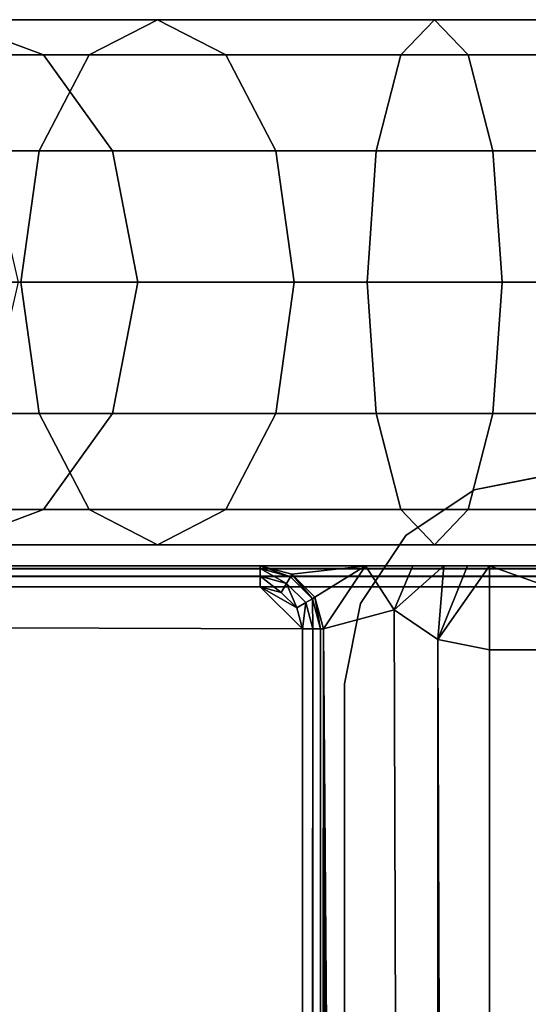
# Model space of a CAD drawing. Units: inches. Extents: x -14.8 to 14.8, y -14.8 to 14.8.
# Drawn here: x 11 to 11.9, y 12.9 to 14.8 of the extents above; entities that cross this region are included whole.
import ezdxf

# ---------------------------------------------------------------- set-up
doc = ezdxf.new("R2010")
doc.units = ezdxf.units.IN
doc.header["$MEASUREMENT"] = 0
doc.layers.add('TABLE-BASE', color=6, linetype='Continuous')
doc.layers.add('TABLE-TOP', color=6, linetype='Continuous')

msp = doc.modelspace()

# ---------------------------------------------------------------- linework, layer by layer
at = {"layer": 'TABLE-BASE'}
for points in [[(10.5513, 14.7638, 12.2896), (10.8494, 14.7638, 12.688), (11.0262, 14.6978, 12.5169), (10.7653, 14.6978, 12.1683)], [(10.6726, 14.6978, 12.8592), (11.1118, 14.6978, 13.2102), (11.2398, 14.7638, 13.0001), (10.8494, 14.7638, 12.688)], [(10.8494, 14.7638, 12.688), (11.2398, 14.7638, 13.0001), (11.3678, 14.6978, 12.7899), (11.0262, 14.6978, 12.5169)], [(11.1118, 14.6978, 13.2102), (11.6953, 14.6978, 13.4592), (11.7584, 14.7638, 13.2214), (11.2398, 14.7638, 13.0001)], [(11.2398, 14.7638, 13.0001), (11.7584, 14.7638, 13.2214), (11.8216, 14.6978, 12.9836), (11.3678, 14.6978, 12.7899)], [(11.6953, 14.6978, 13.4592), (12.2612, 14.6978, 13.5335), (12.2615, 14.7638, 13.2874), (11.7584, 14.7638, 13.2214)], [(11.7584, 14.7638, 13.2214), (12.2615, 14.7638, 13.2874), (12.2618, 14.6978, 13.0413), (11.8216, 14.6978, 12.9836)], [(10.5432, 14.5177, 12.9844), (11.0181, 14.5177, 13.3641), (11.1118, 14.6978, 13.2102), (10.6726, 14.6978, 12.8592)], [(10.7653, 14.6978, 12.1683), (11.0262, 14.6978, 12.5169), (11.1556, 14.5177, 12.3916), (10.922, 14.5177, 12.0794)], [(11.0181, 14.5177, 13.3641), (11.649, 14.5177, 13.6333), (11.6953, 14.6978, 13.4592), (11.1118, 14.6978, 13.2102)], [(11.0262, 14.6978, 12.5169), (11.3678, 14.6978, 12.7899), (11.4615, 14.5177, 12.6361), (11.1556, 14.5177, 12.3916)], [(11.3678, 14.6978, 12.7899), (11.8216, 14.6978, 12.9836), (11.8678, 14.5177, 12.8095), (11.4615, 14.5177, 12.6361)], [(11.649, 14.5177, 13.6333), (12.261, 14.5177, 13.7136), (12.2612, 14.6978, 13.5335), (11.6953, 14.6978, 13.4592)], [(11.8216, 14.6978, 12.9836), (12.2618, 14.6978, 13.0413), (12.262, 14.5177, 12.8612), (11.8678, 14.5177, 12.8095)], [(10.4958, 14.2716, 13.0303), (10.9838, 14.2716, 13.4204), (11.0181, 14.5177, 13.3641), (10.5432, 14.5177, 12.9844)], [(10.922, 14.5177, 12.0794), (11.1556, 14.5177, 12.3916), (11.203, 14.2716, 12.3457), (10.9794, 14.2716, 12.0469)], [(10.9838, 14.2716, 13.4204), (11.6321, 14.2716, 13.6971), (11.649, 14.5177, 13.6333), (11.0181, 14.5177, 13.3641)], [(11.1556, 14.5177, 12.3916), (11.4615, 14.5177, 12.6361), (11.4958, 14.2716, 12.5798), (11.203, 14.2716, 12.3457)], [(11.4615, 14.5177, 12.6361), (11.8678, 14.5177, 12.8095), (11.8848, 14.2716, 12.7458), (11.4958, 14.2716, 12.5798)], [(11.6321, 14.2716, 13.6971), (12.2609, 14.2716, 13.7795), (12.261, 14.5177, 13.7136), (11.649, 14.5177, 13.6333)], [(11.8678, 14.5177, 12.8095), (12.262, 14.5177, 12.8612), (12.262, 14.2716, 12.7953), (11.8848, 14.2716, 12.7458)], [(10.5432, 14.0256, 12.9844), (11.0181, 14.0256, 13.3641), (10.9838, 14.2716, 13.4204), (10.4958, 14.2716, 13.0303)], [(10.9794, 14.2716, 12.0469), (11.203, 14.2716, 12.3457), (11.1556, 14.0256, 12.3916), (10.922, 14.0256, 12.0794)], [(11.0181, 14.0256, 13.3641), (11.649, 14.0256, 13.6333), (11.6321, 14.2716, 13.6971), (10.9838, 14.2716, 13.4204)], [(11.203, 14.2716, 12.3457), (11.4958, 14.2716, 12.5798), (11.4615, 14.0256, 12.6361), (11.1556, 14.0256, 12.3916)], [(11.4958, 14.2716, 12.5798), (11.8848, 14.2716, 12.7458), (11.8678, 14.0256, 12.8095), (11.4615, 14.0256, 12.6361)], [(11.649, 14.0256, 13.6333), (12.261, 14.0256, 13.7136), (12.2609, 14.2716, 13.7795), (11.6321, 14.2716, 13.6971)], [(11.8848, 14.2716, 12.7458), (12.262, 14.2716, 12.7953), (12.262, 14.0256, 12.8612), (11.8678, 14.0256, 12.8095)], [(10.6726, 13.8455, 12.8592), (11.1118, 13.8455, 13.2102), (11.0181, 14.0256, 13.3641), (10.5432, 14.0256, 12.9844)], [(10.922, 14.0256, 12.0794), (11.1556, 14.0256, 12.3916), (11.0262, 13.8455, 12.5169), (10.7653, 13.8455, 12.1683)], [(11.1118, 13.8455, 13.2102), (11.6953, 13.8455, 13.4592), (11.649, 14.0256, 13.6333), (11.0181, 14.0256, 13.3641)], [(11.1556, 14.0256, 12.3916), (11.4615, 14.0256, 12.6361), (11.3678, 13.8455, 12.7899), (11.0262, 13.8455, 12.5169)], [(11.4615, 14.0256, 12.6361), (11.8678, 14.0256, 12.8095), (11.8216, 13.8455, 12.9836), (11.3678, 13.8455, 12.7899)], [(11.6953, 13.8455, 13.4592), (12.2612, 13.8455, 13.5335), (12.261, 14.0256, 13.7136), (11.649, 14.0256, 13.6333)], [(11.8678, 14.0256, 12.8095), (12.262, 14.0256, 12.8612), (12.2618, 13.8455, 13.0413), (11.8216, 13.8455, 12.9836)], [(11.8326, 13.8825, 12.7953), (11.8326, 13.8825, 12.9134), (11.9833, 13.9124, 12.9134), (11.9833, 13.9124, 12.7953)], [(11.7049, 13.7971, 12.7953), (11.7049, 13.7971, 12.9134), (11.8326, 13.8825, 12.9134), (11.8326, 13.8825, 12.7953)], [(10.7653, 13.8455, 12.1683), (11.0262, 13.8455, 12.5169), (10.8494, 13.7795, 12.688), (10.5513, 13.7795, 12.2896)], [(10.8494, 13.7795, 12.688), (11.2398, 13.7795, 13.0001), (11.1118, 13.8455, 13.2102), (10.6726, 13.8455, 12.8592)], [(11.0262, 13.8455, 12.5169), (11.3678, 13.8455, 12.7899), (11.2398, 13.7795, 13.0001), (10.8494, 13.7795, 12.688)], [(11.2398, 13.7795, 13.0001), (11.7584, 13.7795, 13.2214), (11.6953, 13.8455, 13.4592), (11.1118, 13.8455, 13.2102)], [(11.3678, 13.8455, 12.7899), (11.8216, 13.8455, 12.9836), (11.7584, 13.7795, 13.2214), (11.2398, 13.7795, 13.0001)], [(11.7584, 13.7795, 13.2214), (12.2615, 13.7795, 13.2874), (12.2612, 13.8455, 13.5335), (11.6953, 13.8455, 13.4592)], [(11.8216, 13.8455, 12.9836), (12.2618, 13.8455, 13.0413), (12.2615, 13.7795, 13.2874), (11.7584, 13.7795, 13.2214)], [(11.6196, 13.6694, 12.7953), (11.6196, 13.6694, 12.9134), (11.7049, 13.7971, 12.9134), (11.7049, 13.7971, 12.7953)], [(11.5896, 13.5187, 12.7953), (11.5896, 13.5187, 12.9134), (11.6196, 13.6694, 12.9134), (11.6196, 13.6694, 12.7953)], [(11.5896, 13.5187, 12.9134), (11.5896, 13.5187, 12.7953), (11.5896, -13.5187, 12.7953), (11.5896, -13.5187, 12.9134)]]:
    msp.add_3dface(points, dxfattribs=at)
for points, invisible_edges in [([(11.9833, 13.9124, 12.9134), (11.9833, -13.9124, 12.9134), (11.8326, -13.8825, 12.9134), (11.8326, 13.8825, 12.9134)], 5), ([(11.9833, 13.9124, 12.7953), (11.9833, -13.9124, 12.7953), (11.8326, -13.8825, 12.7953), (11.8326, 13.8825, 12.7953)], 5), ([(11.8326, 13.8825, 12.9134), (11.8326, -13.8825, 12.9134), (11.7049, -13.7971, 12.9134), (11.7049, 13.7971, 12.9134)], 5), ([(11.8326, 13.8825, 12.7953), (11.8326, -13.8825, 12.7953), (11.7049, -13.7971, 12.7953), (11.7049, 13.7971, 12.7953)], 5), ([(11.7049, 13.7971, 12.9134), (11.7049, -13.7971, 12.9134), (11.6196, -13.6694, 12.9134), (11.6196, 13.6694, 12.9134)], 5), ([(11.7049, 13.7971, 12.7953), (11.7049, -13.7971, 12.7953), (11.6196, -13.6694, 12.7953), (11.6196, 13.6694, 12.7953)], 5), ([(11.6196, 13.6694, 12.9134), (11.6196, -13.6694, 12.9134), (11.5896, -13.5187, 12.9134), (11.5896, 13.5187, 12.9134)], 1), ([(11.6196, 13.6694, 12.7953), (11.6196, -13.6694, 12.7953), (11.5896, -13.5187, 12.7953), (11.5896, 13.5187, 12.7953)], 1)]:
    msp.add_3dface(points, dxfattribs=dict(at, invisible_edges=invisible_edges))
at = {"layer": 'TABLE-TOP'}
for points, invisible_edges in [([(12.3031, 13.7401, 13.622), (-11.8612, 13.7401, 13.0709), (-12.3031, 13.7401, 13.622)], 1), ([(11.8612, 13.7401, 13.0709), (-11.8612, 13.7401, 13.0709), (12.3031, 13.7401, 13.622)], 2), ([(11.4321, 13.7401, 12.7165), (-11.4321, 13.7401, 12.7165), (11.4321, 13.7401, 12.9134)], 2), ([(11.4321, 13.7401, 12.9134), (-11.4321, 13.7401, 12.7165), (-11.4321, 13.7401, 12.9134)], 1), ([(13.7008, 12.3031, 13.6614), (-12.3031, 13.7008, 13.6614), (-13.7008, 12.3031, 13.6614)], 11), ([(13.7008, 12.3031, 13.6614), (12.3031, 13.7008, 13.6614), (-12.3031, 13.7008, 13.6614)], 9), ([(-11.5109, 13.622, 12.6772), (-11.4321, 13.7008, 12.6772), (11.5109, 13.622, 12.6772)], 8), ([(-11.5109, 13.622, 12.6772), (11.5109, 13.622, 12.6772), (11.5109, -13.622, 12.6772)], 9), ([(-11.5109, -13.622, 12.6772), (-11.5109, 13.622, 12.6772), (11.5109, -13.622, 12.6772)], 3), ([(12.3031, 13.5827, 12.9134), (12.3031, -13.5827, 12.9134), (11.8612, 13.5827, 12.9134)], 3), ([(11.8612, 13.5827, 12.9134), (12.3031, -13.5827, 12.9134), (11.8612, -13.5827, 12.9134)], 1)]:
    msp.add_3dface(points, dxfattribs=dict(at, invisible_edges=invisible_edges))
for points in [[(-12.3031, 13.7349, 13.6417), (12.3031, 13.7349, 13.6417), (12.3031, 13.7401, 13.622)], [(-12.3031, 13.7349, 13.6417), (12.3031, 13.7401, 13.622), (-12.3031, 13.7401, 13.622)], [(-12.3031, 13.7205, 13.6561), (12.3031, 13.7205, 13.6561), (12.3031, 13.7349, 13.6417)], [(-12.3031, 13.7205, 13.6561), (12.3031, 13.7349, 13.6417), (-12.3031, 13.7349, 13.6417)], [(11.8612, 13.7401, 13.0709), (-11.8202, 13.7401, 13.0622), (-11.8612, 13.7401, 13.0709)], [(11.8202, 13.7401, 13.0622), (-11.7759, 13.7401, 13.0375), (-11.8202, 13.7401, 13.0622)], [(11.8202, 13.7401, 13.0622), (-11.8202, 13.7401, 13.0622), (11.8612, 13.7401, 13.0709)], [(11.7759, 13.7401, 13.0375), (-11.7179, 13.7401, 12.9928), (-11.7759, 13.7401, 13.0375)], [(11.7759, 13.7401, 13.0375), (-11.7759, 13.7401, 13.0375), (11.8202, 13.7401, 13.0622)], [(11.7179, 13.7401, 12.9928), (-11.4321, 13.7401, 12.9134), (-11.7179, 13.7401, 12.9928)], [(11.7179, 13.7401, 12.9928), (-11.7179, 13.7401, 12.9928), (11.7759, 13.7401, 13.0375)], [(11.4321, 13.7401, 12.7165), (11.4321, 13.7349, 12.6969), (-11.4321, 13.7401, 12.7165)], [(-11.4321, 13.7401, 12.7165), (11.4321, 13.7349, 12.6969), (-11.4321, 13.7349, 12.6969)], [(11.4321, 13.7401, 12.9134), (-11.4321, 13.7401, 12.9134), (11.7179, 13.7401, 12.9928)], [(-11.4321, 13.7349, 12.6969), (11.4321, 13.7349, 12.6969), (11.4321, 13.7205, 12.6824)], [(-11.4321, 13.7349, 12.6969), (11.4321, 13.7205, 12.6824), (-11.4321, 13.7205, 12.6824)], [(11.4321, 13.7349, 12.6969), (11.4321, 13.7401, 12.7165), (11.4885, 13.7198, 12.6969)], [(11.4885, 13.7198, 12.6969), (11.4321, 13.7401, 12.7165), (11.4912, 13.7243, 12.7165)], [(11.4912, 13.7243, 12.9134), (11.4912, 13.7243, 12.7165), (11.4321, 13.7401, 12.7165)], [(11.4912, 13.7243, 12.9134), (11.4321, 13.7401, 12.7165), (11.4321, 13.7401, 12.9134)], [(11.7179, 13.7401, 12.9928), (11.6791, 13.7401, 12.9591), (11.4321, 13.7401, 12.9134)], [(11.4321, 13.7401, 12.9134), (11.6791, 13.7401, 12.9591), (11.629, 13.7401, 12.9134)], [(11.4912, 13.7243, 12.9134), (11.4321, 13.7401, 12.9134), (11.629, 13.7401, 12.9134)], [(11.4321, 13.7205, 12.6824), (11.4321, 13.7349, 12.6969), (11.4813, 13.7073, 12.6824)], [(11.4813, 13.7073, 12.6824), (11.4321, 13.7349, 12.6969), (11.4885, 13.7198, 12.6969)], [(11.629, 13.7401, 12.9134), (11.5344, 13.6811, 12.9134), (11.4912, 13.7243, 12.9134)], [(11.629, 13.7401, 12.9134), (11.5502, 13.622, 12.9134), (11.5344, 13.6811, 12.9134)], [(11.6829, 13.6575, 12.9134), (11.5502, 13.622, 12.9134), (11.629, 13.7401, 12.9134)], [(11.6791, 13.7401, 12.9591), (11.7179, 13.7401, 12.9928), (11.629, 13.7401, 12.9134)], [(11.629, 13.7401, 12.9134), (11.7179, 13.7401, 12.9928), (11.6829, 13.6575, 12.9134)], [(11.6829, 13.6575, 12.9134), (11.7179, 13.7401, 12.9928), (11.7759, 13.7401, 13.0375)], [(11.6829, 13.6575, 12.9134), (11.7759, 13.7401, 13.0375), (11.7645, 13.6021, 12.9134)], [(11.7645, 13.6021, 12.9134), (11.7759, 13.7401, 13.0375), (11.8202, 13.7401, 13.0622)], [(11.7645, 13.6021, 12.9134), (11.8202, 13.7401, 13.0622), (11.8612, 13.7401, 13.0709)], [(11.8612, 13.7401, 13.0709), (11.8612, 13.5827, 12.9134), (11.7645, 13.6021, 12.9134)], [(12.3031, 13.7401, 13.622), (12.3031, 13.7401, 13.0709), (11.8612, 13.7401, 13.0709)], [(12.3031, 13.7401, 13.0709), (12.3031, 13.5827, 12.9134), (11.8612, 13.7401, 13.0709)], [(11.8612, 13.7401, 13.0709), (12.3031, 13.5827, 12.9134), (11.8612, 13.5827, 12.9134)], [(12.3031, 13.7008, 13.6614), (12.3031, 13.7205, 13.6561), (-12.3031, 13.7008, 13.6614)], [(-12.3031, 13.7008, 13.6614), (12.3031, 13.7205, 13.6561), (-12.3031, 13.7205, 13.6561)], [(-11.4321, 13.7205, 12.6824), (11.4321, 13.7205, 12.6824), (11.4321, 13.7008, 12.6772)], [(-11.4321, 13.7205, 12.6824), (11.4321, 13.7008, 12.6772), (-11.4321, 13.7008, 12.6772)], [(11.4321, 13.7008, 12.6772), (11.4321, 13.7205, 12.6824), (11.4715, 13.6902, 12.6772)], [(11.4715, 13.6902, 12.6772), (11.4321, 13.7205, 12.6824), (11.4813, 13.7073, 12.6824)], [(11.4813, 13.7073, 12.6824), (11.4885, 13.7198, 12.6969), (11.5298, 13.6785, 12.6969), (11.5174, 13.6713, 12.6824)], [(11.4885, 13.7198, 12.6969), (11.4912, 13.7243, 12.7165), (11.5298, 13.6785, 12.6969)], [(11.5298, 13.6785, 12.6969), (11.4912, 13.7243, 12.7165), (11.5344, 13.6811, 12.7165)], [(11.5344, 13.6811, 12.9134), (11.5344, 13.6811, 12.7165), (11.4912, 13.7243, 12.7165)], [(11.5344, 13.6811, 12.9134), (11.4912, 13.7243, 12.7165), (11.4912, 13.7243, 12.9134)], [(-11.4321, 13.7008, 12.6772), (11.4321, 13.7008, 12.6772), (11.5109, 13.622, 12.6772)], [(11.5109, 13.622, 12.6772), (11.4321, 13.7008, 12.6772), (11.5003, 13.6614, 12.6772)], [(11.5003, 13.6614, 12.6772), (11.4321, 13.7008, 12.6772), (11.4715, 13.6902, 12.6772)], [(11.4715, 13.6902, 12.6772), (11.4813, 13.7073, 12.6824), (11.5003, 13.6614, 12.6772)], [(11.5003, 13.6614, 12.6772), (11.4813, 13.7073, 12.6824), (11.5174, 13.6713, 12.6824)], [(11.5305, 13.622, 12.6824), (11.5174, 13.6713, 12.6824), (11.5298, 13.6785, 12.6969)], [(11.545, 13.622, 12.6969), (11.5298, 13.6785, 12.6969), (11.5344, 13.6811, 12.7165)], [(11.5305, 13.622, 12.6824), (11.5298, 13.6785, 12.6969), (11.545, 13.622, 12.6969)], [(11.545, 13.622, 12.6969), (11.5344, 13.6811, 12.7165), (11.5502, 13.622, 12.7165)], [(11.5502, 13.622, 12.7165), (11.5344, 13.6811, 12.7165), (11.5502, 13.622, 12.9134)], [(11.5502, 13.622, 12.9134), (11.5344, 13.6811, 12.7165), (11.5344, 13.6811, 12.9134)], [(11.5003, 13.6614, 12.6772), (11.5174, 13.6713, 12.6824), (11.5109, 13.622, 12.6772)], [(11.5109, 13.622, 12.6772), (11.5174, 13.6713, 12.6824), (11.5305, 13.622, 12.6824)], [(11.6829, 13.6575, 12.9134), (11.7645, -13.6021, 12.9134), (11.5502, 13.622, 12.9134)], [(11.7645, 13.6021, 12.9134), (11.7645, -13.6021, 12.9134), (11.6829, 13.6575, 12.9134)], [(11.5305, 13.622, 12.6824), (11.5305, -13.622, 12.6824), (11.5109, -13.622, 12.6772)], [(11.5305, 13.622, 12.6824), (11.5109, -13.622, 12.6772), (11.5109, 13.622, 12.6772)], [(11.545, 13.622, 12.6969), (11.545, -13.622, 12.6969), (11.5305, -13.622, 12.6824)], [(11.545, 13.622, 12.6969), (11.5305, -13.622, 12.6824), (11.5305, 13.622, 12.6824)], [(11.5502, -13.622, 12.7165), (11.545, -13.622, 12.6969), (11.5502, 13.622, 12.7165)], [(11.5502, 13.622, 12.7165), (11.545, -13.622, 12.6969), (11.545, 13.622, 12.6969)], [(11.5502, -13.622, 12.7165), (11.5502, 13.622, 12.7165), (11.5502, -13.622, 12.9134)], [(11.5502, -13.622, 12.9134), (11.5502, 13.622, 12.7165), (11.5502, 13.622, 12.9134)], [(11.7645, -13.6021, 12.9134), (11.6829, -13.6575, 12.9134), (11.5502, 13.622, 12.9134)], [(11.5502, 13.622, 12.9134), (11.6829, -13.6575, 12.9134), (11.5502, -13.622, 12.9134)], [(11.8612, 13.5827, 12.9134), (11.8612, -13.5827, 12.9134), (11.7645, 13.6021, 12.9134)], [(11.7645, 13.6021, 12.9134), (11.8612, -13.5827, 12.9134), (11.7645, -13.6021, 12.9134)]]:
    msp.add_3dface(points, dxfattribs=at)

doc.saveas('drawing.dxf')
